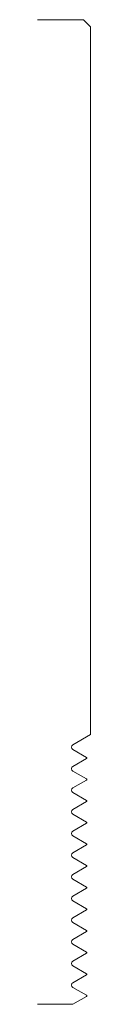
# Model space of a CAD drawing. Units: inches. Extents: x 0 to 0.19, y 0 to 3.5.
import ezdxf

# ---------------------------------------------------------------- set-up
doc = ezdxf.new("R2010")
doc.units = ezdxf.units.IN
doc.header["$LTSCALE"] = 0.375
doc.header["$MEASUREMENT"] = 0
doc.layers.get('0').update_dxf_attribs({"lineweight": 13})

msp = doc.modelspace()

# ---------------------------------------------------------------- linework, layer by layer
for p, q in [((0.1625, 3.5), (0, 3.5)), ((0.1875, 3.475), (0.1625, 3.5)), ((0.1875, 0.9589), (0.1875, 3.475)), ((0.1875, 0.9589), (0.1249, 0.9228)), ((0, 0), (0.1249, 0))]:
    msp.add_line(p, q)
at = {"color": 1}
for p, q in [((0.174, 0.8779), (0.1249, 0.9062)), ((0.174, 0.8742), (0.1249, 0.8459)), ((0.174, 0.801), (0.1249, 0.8293)), ((0.174, 0.7973), (0.1249, 0.769)), ((0.174, 0.7241), (0.1249, 0.7524)), ((0.174, 0.7204), (0.1249, 0.6921)), ((0.174, 0.6472), (0.1249, 0.6755)), ((0.174, 0.6435), (0.1249, 0.6152)), ((0.174, 0.5703), (0.1249, 0.5986)), ((0.174, 0.5666), (0.1249, 0.5383)), ((0.174, 0.4934), (0.1249, 0.5217)), ((0.174, 0.4897), (0.1249, 0.4614)), ((0.174, 0.4165), (0.1249, 0.4448)), ((0.174, 0.4128), (0.1249, 0.3845)), ((0.174, 0.3396), (0.1249, 0.3679)), ((0.174, 0.3359), (0.1249, 0.3076)), ((0.174, 0.2627), (0.1249, 0.291)), ((0.174, 0.259), (0.1249, 0.2307)), ((0.174, 0.1858), (0.1249, 0.2141)), ((0.174, 0.1821), (0.1249, 0.1538)), ((0.174, 0.1089), (0.1249, 0.1372)), ((0.174, 0.1052), (0.1249, 0.0769)), ((0.174, 0.032), (0.1249, 0.0603)), ((0.174, 0.0283), (0.1249, 0))]:
    msp.add_line(p, q, dxfattribs=at)
for centre, radius, start, end in [((0.1297, 0.9145), 0.0096, 120, 240), ((0.1729, 0.876), 0.0021, 300, 60), ((0.1297, 0.8376), 0.0096, 120, 240), ((0.1729, 0.7991), 0.0021, 300, 60), ((0.1297, 0.7607), 0.0096, 120, 240), ((0.1729, 0.7222), 0.0021, 300, 60), ((0.1297, 0.6838), 0.0096, 120, 240), ((0.1729, 0.6453), 0.0021, 300, 60), ((0.1297, 0.6069), 0.0096, 120, 240), ((0.1729, 0.5684), 0.0021, 300, 60), ((0.1297, 0.53), 0.0096, 120, 240), ((0.1729, 0.4915), 0.0021, 300, 60), ((0.1297, 0.4531), 0.0096, 120, 240), ((0.1729, 0.4146), 0.0021, 300, 60), ((0.1297, 0.3762), 0.0096, 120, 240), ((0.1729, 0.3377), 0.0021, 300, 60), ((0.1297, 0.2993), 0.0096, 120, 240), ((0.1729, 0.2608), 0.0021, 300, 60), ((0.1297, 0.2224), 0.0096, 120, 240), ((0.1729, 0.1839), 0.0021, 300, 60), ((0.1297, 0.1455), 0.0096, 120, 240), ((0.1729, 0.107), 0.0021, 300, 60), ((0.1297, 0.0686), 0.0096, 120, 240), ((0.1729, 0.0301), 0.0021, 300, 60)]:
    msp.add_arc(centre, radius, start, end, dxfattribs=at)

doc.saveas('drawing.dxf')
